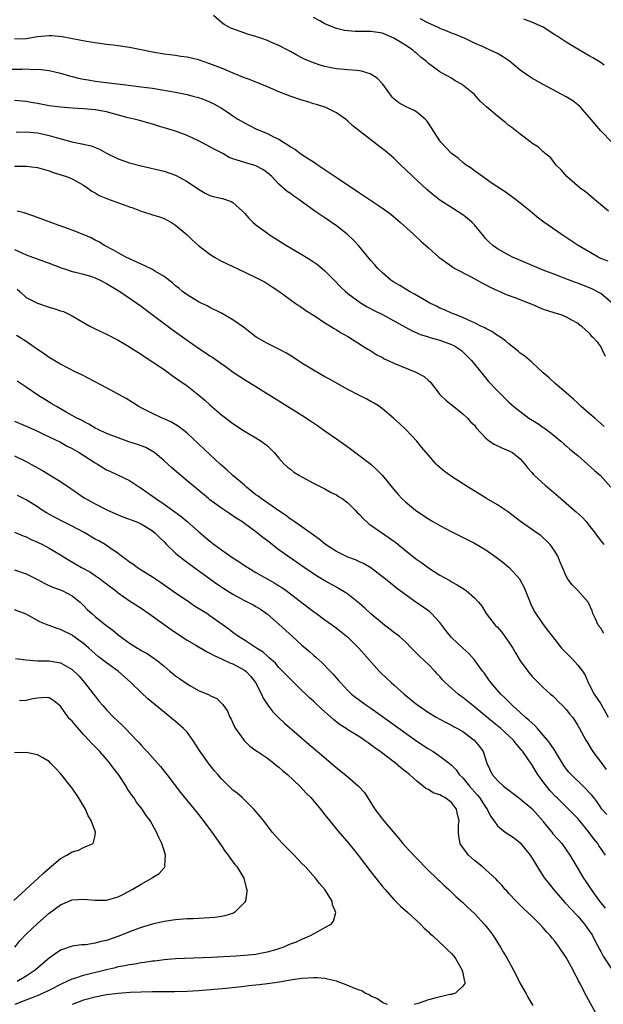
# Model space of a CAD drawing. Units: inches. Extents: x 2601000 to 2604000, y 1491000 to 1494000.
# Drawn here: x 2603154 to 2603255, y 1491219 to 1491390 of the extents above; entities that cross this region are included whole.
import ezdxf

# ---------------------------------------------------------------- set-up
doc = ezdxf.new("R2010")
doc.units = ezdxf.units.IN
doc.header["$MEASUREMENT"] = 0
doc.layers.add('LD26011491_2ft', color=12, linetype='Continuous')

msp = doc.modelspace()

# ---------------------------------------------------------------- linework, layer by layer
at = {"layer": 'LD26011491_2ft'}
for points, elevation in [([(2603256.29, 1491348.29), (2603255, 1491348.78), (2603254.53, 1491349), (2603253.54, 1491349.54), (2603251.08, 1491351), (2603249.83, 1491351.83), (2603248.08, 1491353), (2603245.09, 1491355.09), (2603243.95, 1491355.95), (2603243, 1491356.76), (2603241, 1491358.4), (2603240.16, 1491359), (2603238.35, 1491360.35), (2603236.29, 1491361.71), (2603234.41, 1491363), (2603233.62, 1491363.62), (2603233, 1491364.01), (2603232.46, 1491364.46), (2603231.59, 1491365), (2603231, 1491365.44), (2603230.18, 1491366.18), (2603229, 1491367.02), (2603227.17, 1491369), (2603227, 1491369.2), (2603225, 1491372.31), (2603224.72, 1491372.72), (2603224.44, 1491373), (2603223, 1491374.22), (2603222.52, 1491374.52), (2603221, 1491375.19), (2603219.85, 1491375.85), (2603219, 1491376.54), (2603218.76, 1491376.76), (2603218.6, 1491377), (2603217.06, 1491379.06), (2603216.11, 1491380.11), (2603214.88, 1491380.88), (2603213.36, 1491381.36), (2603213, 1491381.41), (2603212.57, 1491381.43), (2603211, 1491381.55), (2603210.38, 1491381.62), (2603209, 1491381.72), (2603208.06, 1491381.94), (2603207, 1491382.14), (2603206.32, 1491382.32), (2603205, 1491382.77), (2603203.42, 1491383.42), (2603203, 1491383.65), (2603202.09, 1491384.09), (2603201, 1491384.77), (2603200.55, 1491385), (2603199, 1491385.79), (2603197.61, 1491386.39), (2603197, 1491386.65), (2603196, 1491387), (2603195.24, 1491387.24), (2603195, 1491387.34), (2603193.72, 1491387.72), (2603192.23, 1491388.23), (2603191, 1491388.67), (2603190.77, 1491388.77), (2603189.45, 1491389.45), (2603189, 1491389.79), (2603187.62, 1491391)], 9862), ([(2603256.32, 1491357), (2603253.9, 1491359), (2603253.42, 1491359.42), (2603252.32, 1491360.32), (2603251.44, 1491361), (2603249.1, 1491363), (2603248.14, 1491364.14), (2603247.26, 1491365), (2603246.29, 1491366.29), (2603245.33, 1491367), (2603245.17, 1491367.17), (2603245, 1491367.29), (2603244.14, 1491368.14), (2603243, 1491368.82), (2603242.91, 1491368.91), (2603241, 1491370.35), (2603239.53, 1491371.53), (2603239, 1491371.9), (2603238.41, 1491372.41), (2603237, 1491373.5), (2603235.11, 1491375.11), (2603234.07, 1491376.07), (2603233.28, 1491377), (2603233, 1491377.26), (2603231, 1491378.91), (2603230.88, 1491379), (2603229.66, 1491379.66), (2603229, 1491380.1), (2603227.42, 1491381), (2603227, 1491381.23), (2603226.14, 1491381.86), (2603225, 1491382.65), (2603224.65, 1491383), (2603223.73, 1491383.73), (2603223, 1491384.4), (2603222.66, 1491384.66), (2603222.29, 1491385), (2603221, 1491385.85), (2603219, 1491387.1), (2603217.64, 1491387.64), (2603217, 1491387.93), (2603215, 1491388.24), (2603213, 1491388.23), (2603212.24, 1491388.24), (2603211, 1491388.34), (2603210.42, 1491388.42), (2603209, 1491388.77), (2603208.83, 1491388.83), (2603207, 1491389.59), (2603206.09, 1491390.09), (2603205, 1491390.66)], 9860), ([(2603256.91, 1491369), (2603255, 1491370.93), (2603253, 1491373.31), (2603251.51, 1491375), (2603251.27, 1491375.27), (2603251, 1491375.49), (2603250.16, 1491376.16), (2603249, 1491376.89), (2603245, 1491379.02), (2603243, 1491380.12), (2603242.46, 1491380.46), (2603241, 1491381.48), (2603239.1, 1491383.1), (2603237.91, 1491383.91), (2603237, 1491384.42), (2603235.77, 1491385), (2603235, 1491385.32), (2603234.4, 1491385.6), (2603233, 1491386.22), (2603231.38, 1491387), (2603229.7, 1491387.7), (2603229, 1491387.96), (2603228.29, 1491388.29), (2603227, 1491388.77), (2603226.86, 1491388.86), (2603225, 1491389.69), (2603223.58, 1491390.42)], 9858), ([(2603255.6, 1491382.4), (2603254.88, 1491382.88), (2603253.64, 1491383.64), (2603253, 1491383.99), (2603251, 1491385.14), (2603249, 1491386.38), (2603247.4, 1491387.4), (2603247, 1491387.68), (2603244.96, 1491388.96), (2603243, 1491389.88), (2603241.63, 1491390.37)], 9856), ([(2603256.98, 1491341), (2603255, 1491342.64), (2603254.78, 1491342.78), (2603253.47, 1491343.47), (2603251, 1491344.46), (2603250.59, 1491344.59), (2603248.65, 1491345.35), (2603247, 1491345.96), (2603245.43, 1491346.57), (2603245, 1491346.71), (2603244.26, 1491347), (2603240.6, 1491348.6), (2603239.64, 1491349), (2603239, 1491349.31), (2603237, 1491350.41), (2603236.22, 1491351), (2603235.59, 1491351.59), (2603235, 1491352.18), (2603234.63, 1491352.63), (2603234.34, 1491353), (2603233, 1491354.6), (2603232.61, 1491355), (2603231.76, 1491355.76), (2603231, 1491356.35), (2603229.37, 1491357.37), (2603227, 1491358.92), (2603225.84, 1491359.84), (2603224.76, 1491360.76), (2603222.28, 1491363), (2603221, 1491364.26), (2603220.2, 1491365), (2603219, 1491366.22), (2603217.48, 1491367.48), (2603217, 1491367.85), (2603216.32, 1491368.32), (2603215.5, 1491369), (2603215, 1491369.37), (2603213.19, 1491370.81), (2603211.85, 1491371.85), (2603211, 1491372.66), (2603210.59, 1491373), (2603209, 1491374.1), (2603207.16, 1491375), (2603205.53, 1491375.53), (2603205, 1491375.68), (2603204.01, 1491376.01), (2603203, 1491376.29), (2603200.97, 1491376.97), (2603199, 1491377.75), (2603197, 1491378.61), (2603195.31, 1491379.31), (2603195, 1491379.42), (2603193.88, 1491379.88), (2603193, 1491380.18), (2603191.01, 1491381), (2603189, 1491381.86), (2603187, 1491382.62), (2603185, 1491383.28), (2603183, 1491383.75), (2603181.9, 1491383.9), (2603181, 1491384.05), (2603179, 1491384.31), (2603177, 1491384.65), (2603175, 1491385.06), (2603173, 1491385.45), (2603171, 1491385.75), (2603170.14, 1491385.86), (2603169, 1491385.99), (2603167, 1491386.26), (2603165.52, 1491386.48), (2603163.07, 1491386.93), (2603161.29, 1491387.29), (2603159.46, 1491387.46), (2603159, 1491387.48), (2603157, 1491387.28), (2603155, 1491386.96), (2603153, 1491386.9)], 9864), ([(2603152.31, 1491381.69), (2603154.31, 1491381.69), (2603155, 1491381.72), (2603156.37, 1491381.63), (2603157, 1491381.67), (2603157.65, 1491381.65), (2603159, 1491381.43), (2603161, 1491380.96), (2603162.53, 1491380.53), (2603163, 1491380.43), (2603164.13, 1491380.13), (2603165, 1491379.94), (2603165.8, 1491379.8), (2603167, 1491379.59), (2603169, 1491379.36), (2603169.33, 1491379.33), (2603171.87, 1491379), (2603175, 1491378.63), (2603177, 1491378.35), (2603181, 1491377.67), (2603183, 1491377.27), (2603184.04, 1491377), (2603185, 1491376.73), (2603186.28, 1491376.28), (2603187.66, 1491375.66), (2603189, 1491374.91), (2603190.17, 1491374.17), (2603191, 1491373.56), (2603191.87, 1491373), (2603193, 1491372.32), (2603193.86, 1491371.86), (2603195, 1491371.29), (2603195.65, 1491371), (2603197, 1491370.48), (2603198.07, 1491369.93), (2603199, 1491369.51), (2603199.77, 1491369), (2603200.55, 1491368.55), (2603201, 1491368.2), (2603201.76, 1491367.76), (2603203, 1491366.85), (2603205.35, 1491365.35), (2603205.85, 1491365), (2603207.73, 1491363.73), (2603209.46, 1491362.54), (2603212.51, 1491360.51), (2603213, 1491360.16), (2603213.73, 1491359.73), (2603215.46, 1491358.54), (2603217, 1491357.52), (2603218.44, 1491356.44), (2603220.16, 1491355), (2603222.4, 1491353), (2603223.74, 1491351.74), (2603224.58, 1491351), (2603225, 1491350.6), (2603226.84, 1491349), (2603227, 1491348.87), (2603229, 1491347.44), (2603229.24, 1491347.24), (2603229.63, 1491347), (2603232.46, 1491345.54), (2603234.44, 1491344.44), (2603235, 1491344.16), (2603235.75, 1491343.75), (2603237.12, 1491343.12), (2603237.41, 1491343), (2603238.52, 1491342.52), (2603240.03, 1491341.97), (2603242.52, 1491341), (2603243, 1491340.79), (2603245, 1491339.97), (2603245.74, 1491339.74), (2603247, 1491339.3), (2603248.03, 1491339), (2603249, 1491338.61), (2603249.92, 1491338.08), (2603251, 1491337.51), (2603251.65, 1491337), (2603253, 1491335.75), (2603253.32, 1491335.32), (2603253.66, 1491335), (2603254.3, 1491334.3), (2603255, 1491333.38), (2603255.21, 1491333), (2603255.76, 1491331.76)], 9866), ([(2603255.56, 1491319.56), (2603255, 1491320.08), (2603253.94, 1491321), (2603253, 1491321.77), (2603251.6, 1491323), (2603251, 1491323.61), (2603250.28, 1491324.28), (2603249.44, 1491325), (2603249, 1491325.42), (2603247.04, 1491327), (2603246.02, 1491328.02), (2603245, 1491328.85), (2603243, 1491330.7), (2603241.76, 1491331.76), (2603241, 1491332.29), (2603240.62, 1491332.62), (2603239, 1491333.89), (2603238.43, 1491334.43), (2603237.26, 1491335.26), (2603237, 1491335.39), (2603236.05, 1491336.05), (2603235, 1491336.56), (2603234.73, 1491336.73), (2603234.15, 1491337), (2603233, 1491337.59), (2603231.97, 1491338.03), (2603231, 1491338.5), (2603229.65, 1491339), (2603229.2, 1491339.2), (2603229, 1491339.27), (2603227.82, 1491339.82), (2603227, 1491340.14), (2603226.44, 1491340.44), (2603225.25, 1491341), (2603224.69, 1491341.31), (2603222.56, 1491342.56), (2603221.7, 1491343), (2603220.05, 1491344.05), (2603219, 1491344.65), (2603218.47, 1491345), (2603217, 1491346.26), (2603216.23, 1491347), (2603215.66, 1491347.66), (2603215, 1491348.39), (2603212.83, 1491351), (2603211.95, 1491351.95), (2603210.86, 1491353), (2603209, 1491354.42), (2603207, 1491355.8), (2603206.27, 1491356.27), (2603205.27, 1491357), (2603202.44, 1491359), (2603201.58, 1491359.58), (2603201, 1491360.04), (2603200.43, 1491360.43), (2603199, 1491361.7), (2603197.74, 1491363), (2603197, 1491363.65), (2603196.22, 1491364.22), (2603195, 1491364.87), (2603194.61, 1491365), (2603193, 1491365.43), (2603192.31, 1491365.69), (2603191, 1491366.08), (2603190.34, 1491366.34), (2603189.24, 1491367), (2603189, 1491367.13), (2603187.74, 1491367.74), (2603187, 1491368.18), (2603186.44, 1491368.44), (2603185, 1491369.22), (2603183, 1491370.17), (2603181, 1491370.92), (2603177.85, 1491371.85), (2603177, 1491372.12), (2603174.76, 1491372.76), (2603173.83, 1491373), (2603172.76, 1491373.24), (2603170.05, 1491373.95), (2603169, 1491374.25), (2603167, 1491374.63), (2603165, 1491374.81), (2603163.09, 1491374.91), (2603161, 1491375.05), (2603159, 1491375.33), (2603157.59, 1491375.59), (2603157, 1491375.72), (2603155.89, 1491375.89), (2603155, 1491376.06), (2603153, 1491376.21)], 9868), ([(2603153.26, 1491370.74), (2603155, 1491370.78), (2603157, 1491370.61), (2603157.52, 1491370.48), (2603159, 1491370.17), (2603160.21, 1491369.79), (2603162.94, 1491369.06), (2603164.72, 1491368.72), (2603166.34, 1491368.34), (2603167.77, 1491367.77), (2603169, 1491367.1), (2603171, 1491366.11), (2603173, 1491365.38), (2603175, 1491364.85), (2603179, 1491363.95), (2603181, 1491363.25), (2603183, 1491362.17), (2603185, 1491360.8), (2603186.14, 1491360.14), (2603187, 1491359.73), (2603187.56, 1491359.56), (2603189.17, 1491359.17), (2603190.66, 1491358.66), (2603191, 1491358.47), (2603192.65, 1491357), (2603193, 1491356.62), (2603193.75, 1491355.75), (2603194.54, 1491355), (2603195, 1491354.61), (2603197, 1491353.14), (2603197.2, 1491353), (2603200.34, 1491351), (2603203, 1491349.44), (2603204.51, 1491348.52), (2603205.71, 1491347.71), (2603207, 1491346.63), (2603208.62, 1491345), (2603209.78, 1491343.78), (2603210.59, 1491343), (2603211, 1491342.66), (2603213.11, 1491341.11), (2603214.37, 1491340.37), (2603215.68, 1491339.68), (2603217.04, 1491339), (2603222.17, 1491336.17), (2603223, 1491335.83), (2603223.56, 1491335.56), (2603225, 1491335.15), (2603225.1, 1491335.1), (2603227, 1491334.58), (2603229, 1491333.81), (2603229.54, 1491333.54), (2603230.42, 1491333), (2603230.74, 1491332.74), (2603231.76, 1491331.76), (2603232.51, 1491331), (2603233, 1491330.35), (2603234.51, 1491328.51), (2603235.43, 1491327.43), (2603237, 1491325.75), (2603239, 1491323.79), (2603239.86, 1491323), (2603242.5, 1491321), (2603244.04, 1491320.04), (2603245, 1491319.38), (2603245.23, 1491319.23), (2603246.39, 1491318.39), (2603247, 1491317.88), (2603248.06, 1491317), (2603248.55, 1491316.55), (2603249, 1491316.17), (2603249.62, 1491315.62), (2603251, 1491314.49), (2603252.71, 1491313), (2603253.9, 1491311.9), (2603254.94, 1491311), (2603256.72, 1491309)], 9870), ([(2603153, 1491364.81), (2603155, 1491364.83), (2603157, 1491364.59), (2603159, 1491363.99), (2603159.73, 1491363.73), (2603162.01, 1491363), (2603163, 1491362.59), (2603165, 1491361.48), (2603165.72, 1491361), (2603166.45, 1491360.45), (2603167, 1491360.17), (2603167.74, 1491359.74), (2603169.15, 1491359.15), (2603173, 1491357.72), (2603173.56, 1491357.56), (2603175, 1491356.99), (2603176.53, 1491356.53), (2603177, 1491356.34), (2603178.04, 1491356.04), (2603179, 1491355.69), (2603179.46, 1491355.46), (2603180.3, 1491355), (2603181, 1491354.58), (2603183, 1491352.87), (2603183.95, 1491351.95), (2603184.99, 1491351), (2603187, 1491349.48), (2603187.8, 1491349), (2603189, 1491348.31), (2603189.9, 1491347.9), (2603191, 1491347.34), (2603191.73, 1491347), (2603195, 1491345.43), (2603195.88, 1491345), (2603196.62, 1491344.62), (2603197.84, 1491343.84), (2603199, 1491343.05), (2603201.8, 1491341), (2603202.52, 1491340.52), (2603203, 1491340.23), (2603203.69, 1491339.69), (2603205.28, 1491338.72), (2603207, 1491337.59), (2603207.96, 1491337), (2603208.58, 1491336.58), (2603209, 1491336.37), (2603209.82, 1491335.82), (2603211, 1491335.18), (2603211.29, 1491335), (2603213.55, 1491333.55), (2603214.48, 1491333), (2603214.79, 1491332.79), (2603215, 1491332.68), (2603216.02, 1491332.02), (2603217, 1491331.51), (2603217.33, 1491331.33), (2603218.01, 1491331), (2603219, 1491330.55), (2603222.79, 1491329), (2603224.25, 1491328.25), (2603225, 1491327.54), (2603225.3, 1491327.3), (2603227, 1491325.13), (2603227.12, 1491325), (2603228.07, 1491324.07), (2603229.17, 1491323.17), (2603229.44, 1491323), (2603231, 1491321.75), (2603231.78, 1491321), (2603232.35, 1491320.35), (2603233, 1491319.75), (2603233.3, 1491319.3), (2603235, 1491317.52), (2603235.65, 1491317), (2603236.44, 1491316.44), (2603237.8, 1491315.8), (2603239, 1491315.32), (2603239.65, 1491315), (2603241, 1491313.92), (2603241.77, 1491313), (2603242.31, 1491312.31), (2603243, 1491311.55), (2603243.24, 1491311.24), (2603243.48, 1491311), (2603245.35, 1491309.35), (2603246.43, 1491308.43), (2603248.02, 1491307), (2603250.37, 1491305), (2603250.72, 1491304.72), (2603251.75, 1491303.75), (2603252.43, 1491303), (2603253, 1491302.34), (2603254.02, 1491301), (2603254.42, 1491300.42), (2603255.52, 1491299)], 9872), ([(2603255.54, 1491283.54), (2603255, 1491284.45), (2603254.57, 1491285), (2603254.08, 1491286.08), (2603253.62, 1491287), (2603253.48, 1491287.48), (2603252.87, 1491288.87), (2603252.78, 1491289), (2603251, 1491291), (2603250, 1491292), (2603249.28, 1491293), (2603249, 1491293.51), (2603248.35, 1491295), (2603247.92, 1491295.92), (2603247.51, 1491297), (2603247, 1491297.85), (2603246.22, 1491299), (2603245.62, 1491299.62), (2603245, 1491300.18), (2603244.56, 1491300.56), (2603243.95, 1491301), (2603241.04, 1491303.04), (2603238.75, 1491304.75), (2603237, 1491305.9), (2603235.13, 1491307), (2603233.81, 1491307.81), (2603231.92, 1491309), (2603230.15, 1491310.15), (2603229, 1491310.87), (2603227.76, 1491311.76), (2603226.67, 1491312.67), (2603226.34, 1491313), (2603225, 1491314.54), (2603224.63, 1491315), (2603223.88, 1491315.88), (2603222.99, 1491316.99), (2603222.03, 1491318.03), (2603221, 1491319.08), (2603220.03, 1491320.03), (2603218.91, 1491321), (2603217, 1491322.6), (2603216.47, 1491323), (2603215.59, 1491323.59), (2603215, 1491323.86), (2603214.29, 1491324.29), (2603213, 1491324.93), (2603211, 1491326), (2603207.77, 1491327.77), (2603207, 1491328.18), (2603205, 1491329.31), (2603203, 1491330.53), (2603202.28, 1491331), (2603201.52, 1491331.52), (2603200.29, 1491332.29), (2603199, 1491333.01), (2603197, 1491333.98), (2603195.06, 1491335.06), (2603192.82, 1491336.82), (2603191, 1491338.11), (2603189, 1491339.26), (2603187, 1491340.24), (2603186.5, 1491340.5), (2603185.44, 1491341), (2603185, 1491341.22), (2603183, 1491342.44), (2603182.24, 1491343), (2603181.57, 1491343.57), (2603181, 1491344.03), (2603180.5, 1491344.5), (2603179, 1491345.65), (2603177.49, 1491346.51), (2603177, 1491346.82), (2603175.54, 1491347.54), (2603175, 1491347.76), (2603174.18, 1491348.18), (2603173, 1491348.69), (2603172.35, 1491349), (2603171, 1491349.76), (2603170.22, 1491350.22), (2603168.64, 1491351), (2603167.65, 1491351.65), (2603167, 1491351.96), (2603166.33, 1491352.33), (2603164.94, 1491352.94), (2603163, 1491353.7), (2603159.3, 1491355), (2603157, 1491355.89), (2603156.18, 1491356.18), (2603154.68, 1491356.69), (2603153.46, 1491357)], 9874), ([(2603153, 1491350.32), (2603154.28, 1491349.72), (2603155, 1491349.42), (2603156.78, 1491348.78), (2603159, 1491347.95), (2603161.13, 1491347.13), (2603161.49, 1491347), (2603163, 1491346.51), (2603163.6, 1491346.4), (2603165, 1491346.02), (2603166.38, 1491345.62), (2603167, 1491345.42), (2603167.91, 1491345), (2603169, 1491344.41), (2603171.29, 1491343), (2603173.52, 1491341.52), (2603175, 1491340.46), (2603176.93, 1491339), (2603180.42, 1491336.42), (2603183, 1491334.56), (2603185, 1491333.14), (2603186.31, 1491332.31), (2603187, 1491331.81), (2603187.51, 1491331.51), (2603189.85, 1491329.85), (2603191.03, 1491329), (2603192.21, 1491328.21), (2603193, 1491327.7), (2603195, 1491326.5), (2603203, 1491321.51), (2603204.51, 1491320.51), (2603205, 1491320.15), (2603205.7, 1491319.7), (2603207, 1491318.77), (2603209, 1491317.41), (2603210.41, 1491316.41), (2603211, 1491316.02), (2603214.97, 1491312.97), (2603216.03, 1491312.03), (2603217.02, 1491311.02), (2603219, 1491308.58), (2603219.72, 1491307.72), (2603220.4, 1491307), (2603221, 1491306.42), (2603222.75, 1491305), (2603223, 1491304.82), (2603225, 1491303.48), (2603225.78, 1491303), (2603227, 1491302.31), (2603229.17, 1491301.17), (2603233, 1491299.25), (2603235, 1491298.09), (2603236.8, 1491296.8), (2603237.93, 1491295.93), (2603239.04, 1491295.04), (2603240.89, 1491293), (2603241, 1491292.83), (2603241.63, 1491291.63), (2603242.48, 1491289.52), (2603242.76, 1491288.76), (2603243.42, 1491287.42), (2603245, 1491285.08), (2603245.91, 1491283.91), (2603246.58, 1491283), (2603247, 1491282.5), (2603248.19, 1491281), (2603248.57, 1491280.57), (2603250.15, 1491279), (2603251, 1491278.06), (2603251.81, 1491277), (2603252.28, 1491276.28), (2603252.81, 1491275), (2603253, 1491274.67), (2603253.84, 1491273), (2603255, 1491271.3), (2603256.29, 1491269)], 9876), ([(2603153.43, 1491343.43), (2603153.91, 1491343), (2603155, 1491341.98), (2603157, 1491340.96), (2603158.49, 1491340.49), (2603159, 1491340.31), (2603160.03, 1491340.03), (2603161, 1491339.66), (2603161.52, 1491339.52), (2603162.58, 1491339), (2603163, 1491338.79), (2603165, 1491337.62), (2603166.11, 1491337), (2603167, 1491336.55), (2603169, 1491335.61), (2603171, 1491334.58), (2603173, 1491333.41), (2603173.24, 1491333.24), (2603174.46, 1491332.46), (2603175, 1491332.14), (2603175.66, 1491331.66), (2603177, 1491330.81), (2603179, 1491329.44), (2603180.42, 1491328.42), (2603181, 1491328.03), (2603181.59, 1491327.59), (2603183, 1491326.59), (2603185.04, 1491325), (2603186.11, 1491324.11), (2603187, 1491323.3), (2603189, 1491321.58), (2603190.48, 1491320.48), (2603191, 1491320.07), (2603193, 1491318.74), (2603195, 1491317.57), (2603195.93, 1491317), (2603196.55, 1491316.55), (2603197, 1491316.16), (2603197.6, 1491315.6), (2603198.19, 1491315), (2603199, 1491314.05), (2603199.93, 1491313), (2603200.48, 1491312.48), (2603201, 1491312.09), (2603201.61, 1491311.61), (2603202.58, 1491311), (2603203, 1491310.76), (2603205, 1491309.7), (2603207, 1491308.67), (2603208.08, 1491308.08), (2603209, 1491307.63), (2603209.39, 1491307.39), (2603209.98, 1491307), (2603211, 1491306.24), (2603212.28, 1491305), (2603212.61, 1491304.61), (2603213, 1491304.24), (2603213.58, 1491303.58), (2603214.63, 1491302.63), (2603215, 1491302.4), (2603218.19, 1491300.19), (2603219, 1491299.6), (2603219.35, 1491299.35), (2603221, 1491297.98), (2603223, 1491296.39), (2603223.85, 1491295.85), (2603225, 1491294.94), (2603227, 1491293.68), (2603228.73, 1491292.73), (2603229, 1491292.55), (2603230.01, 1491292.01), (2603231.25, 1491291.25), (2603231.6, 1491291), (2603233, 1491289.77), (2603233.7, 1491289), (2603234.28, 1491288.28), (2603235.08, 1491287), (2603236.64, 1491285), (2603237, 1491284.63), (2603237.77, 1491283.77), (2603238.33, 1491283), (2603239, 1491282.05), (2603239.69, 1491281), (2603240.16, 1491280.16), (2603241, 1491278.76), (2603242.29, 1491277), (2603243, 1491276.13), (2603244.11, 1491275), (2603245, 1491274.14), (2603246.26, 1491273), (2603246.67, 1491272.67), (2603247, 1491272.35), (2603247.67, 1491271.67), (2603248.36, 1491271), (2603249, 1491270.32), (2603249.56, 1491269.57), (2603250.07, 1491269), (2603250.44, 1491268.44), (2603251, 1491267.55), (2603251.19, 1491267.19), (2603251.32, 1491267), (2603252.38, 1491265), (2603252.63, 1491264.63), (2603253, 1491264.04), (2603253.36, 1491263.36), (2603253.59, 1491263), (2603254.18, 1491262.18), (2603255, 1491261.16), (2603255.91, 1491259.91)], 9878), ([(2603256.06, 1491252.06), (2603255.21, 1491253), (2603255, 1491253.26), (2603254.33, 1491254.33), (2603253.79, 1491255), (2603253.45, 1491255.45), (2603253, 1491255.91), (2603252.48, 1491256.48), (2603251.91, 1491257), (2603249.84, 1491259), (2603249.45, 1491259.45), (2603249, 1491260.01), (2603248.59, 1491260.59), (2603247.07, 1491263.08), (2603247, 1491263.17), (2603246.27, 1491264.27), (2603245.71, 1491265), (2603245, 1491265.86), (2603243.98, 1491267), (2603243.54, 1491267.54), (2603243, 1491267.99), (2603242.49, 1491268.49), (2603241.87, 1491269), (2603241, 1491269.8), (2603239.63, 1491271), (2603239.33, 1491271.33), (2603239, 1491271.64), (2603238.33, 1491272.33), (2603237.6, 1491273), (2603235.85, 1491275), (2603235.51, 1491275.51), (2603234.68, 1491276.68), (2603234.43, 1491277), (2603232.97, 1491279), (2603232.04, 1491280.04), (2603231, 1491280.96), (2603229, 1491282.86), (2603228.05, 1491284.05), (2603227.37, 1491285), (2603227, 1491285.45), (2603225.57, 1491287), (2603225.28, 1491287.28), (2603225, 1491287.49), (2603223, 1491288.87), (2603222.79, 1491289), (2603219.44, 1491291.44), (2603219, 1491291.82), (2603217, 1491293.4), (2603214.98, 1491294.98), (2603213.72, 1491295.72), (2603213, 1491296.02), (2603212.33, 1491296.33), (2603211, 1491296.83), (2603210.61, 1491297), (2603209, 1491297.81), (2603207.11, 1491299), (2603205.97, 1491299.97), (2603205, 1491300.63), (2603203, 1491302.07), (2603201.63, 1491303), (2603201.27, 1491303.27), (2603201, 1491303.44), (2603200.13, 1491304.13), (2603199, 1491304.86), (2603195.91, 1491307), (2603195.4, 1491307.4), (2603195, 1491307.66), (2603193.35, 1491309), (2603193, 1491309.32), (2603191, 1491311), (2603189.97, 1491311.97), (2603188.78, 1491313), (2603187, 1491314.68), (2603185, 1491316.51), (2603183, 1491318.39), (2603182.68, 1491318.68), (2603181.54, 1491319.54), (2603180.29, 1491320.29), (2603179, 1491320.86), (2603178.65, 1491321), (2603177, 1491321.77), (2603175, 1491322.8), (2603174.64, 1491323), (2603172.39, 1491324.39), (2603171, 1491325.18), (2603169, 1491326.26), (2603165.89, 1491327.89), (2603164.56, 1491328.56), (2603163.63, 1491329), (2603161, 1491330.36), (2603159, 1491331.52), (2603158.17, 1491332.17), (2603157, 1491332.93), (2603155, 1491334.3), (2603153.92, 1491335), (2603153.35, 1491335.35)], 9880), ([(2603255.82, 1491245), (2603254.67, 1491246.67), (2603254.46, 1491247), (2603253.81, 1491247.81), (2603253, 1491248.93), (2603251.28, 1491251), (2603251, 1491251.36), (2603249.37, 1491253), (2603247.34, 1491255), (2603247.16, 1491255.16), (2603246.2, 1491256.2), (2603245.55, 1491257), (2603245, 1491257.77), (2603244.06, 1491259), (2603243.64, 1491259.64), (2603243, 1491260.74), (2603242.8, 1491261), (2603242.45, 1491261.55), (2603241.45, 1491263), (2603241.23, 1491263.23), (2603241, 1491263.55), (2603240.32, 1491264.32), (2603239.81, 1491265), (2603237.58, 1491267), (2603236.16, 1491268.16), (2603233, 1491270.81), (2603232.75, 1491271), (2603231, 1491272.43), (2603230.65, 1491272.65), (2603230.19, 1491273), (2603227.95, 1491275), (2603227.48, 1491275.48), (2603227, 1491276.04), (2603226.53, 1491276.53), (2603226.11, 1491277), (2603225, 1491278.12), (2603223.52, 1491279.52), (2603223, 1491280.08), (2603222.05, 1491281), (2603221, 1491282.09), (2603220, 1491283), (2603219.43, 1491283.43), (2603219, 1491283.69), (2603218.28, 1491284.28), (2603217.35, 1491285), (2603217, 1491285.25), (2603215, 1491286.95), (2603213.94, 1491287.94), (2603213, 1491288.76), (2603211, 1491290.38), (2603210.63, 1491290.63), (2603209.38, 1491291.38), (2603209, 1491291.58), (2603207, 1491292.69), (2603205.56, 1491293.56), (2603203.38, 1491295), (2603200.52, 1491297), (2603199, 1491298.1), (2603197, 1491299.64), (2603196.22, 1491300.22), (2603195.29, 1491301), (2603195, 1491301.22), (2603193, 1491302.69), (2603192.54, 1491303), (2603191.58, 1491303.58), (2603191, 1491304), (2603190.38, 1491304.38), (2603189, 1491305.32), (2603187, 1491306.79), (2603186.74, 1491307), (2603183, 1491310.11), (2603181.9, 1491311), (2603180.35, 1491312.35), (2603179, 1491313.58), (2603177.33, 1491315), (2603177.14, 1491315.14), (2603175.86, 1491315.86), (2603174.4, 1491316.4), (2603172.88, 1491316.88), (2603171, 1491317.54), (2603169, 1491318.34), (2603167.52, 1491319), (2603167, 1491319.27), (2603165.93, 1491319.93), (2603165, 1491320.38), (2603164.62, 1491320.62), (2603163.85, 1491321), (2603163, 1491321.48), (2603161.95, 1491322.05), (2603160.28, 1491323), (2603159.5, 1491323.5), (2603159, 1491323.79), (2603157.07, 1491325), (2603155, 1491326.38), (2603153.44, 1491327.44)], 9882), ([(2603153, 1491320.48), (2603155, 1491319.61), (2603157, 1491318.71), (2603158.14, 1491318.14), (2603159, 1491317.75), (2603161, 1491316.79), (2603162.13, 1491316.13), (2603163, 1491315.72), (2603164.23, 1491315), (2603167, 1491313.24), (2603167.43, 1491313), (2603169, 1491312.03), (2603169.71, 1491311.71), (2603173, 1491310.14), (2603173.71, 1491309.71), (2603174.72, 1491309), (2603175, 1491308.83), (2603177, 1491307.42), (2603177.56, 1491307), (2603179, 1491306.03), (2603181.93, 1491303.93), (2603183.05, 1491303), (2603185, 1491301.26), (2603186.22, 1491300.22), (2603187, 1491299.57), (2603187.75, 1491299), (2603189, 1491298.09), (2603191, 1491296.7), (2603192.04, 1491296.04), (2603193, 1491295.38), (2603193.58, 1491295), (2603195, 1491294.16), (2603198.28, 1491292.28), (2603199, 1491291.85), (2603199.52, 1491291.52), (2603200.25, 1491291), (2603201, 1491290.43), (2603205, 1491287.37), (2603205.54, 1491287), (2603207, 1491285.91), (2603208.71, 1491284.71), (2603209.84, 1491283.84), (2603211, 1491282.89), (2603212.9, 1491281), (2603216.41, 1491277), (2603216.7, 1491276.7), (2603218.52, 1491275), (2603219, 1491274.6), (2603220.79, 1491273), (2603222.02, 1491272.02), (2603223, 1491271.2), (2603223.26, 1491271), (2603225, 1491269.8), (2603226.35, 1491269), (2603227, 1491268.63), (2603228.07, 1491268.07), (2603229, 1491267.62), (2603229.38, 1491267.38), (2603230.09, 1491267), (2603231, 1491266.48), (2603232.98, 1491265), (2603233.89, 1491263.89), (2603234.51, 1491263), (2603235.19, 1491261), (2603236.1, 1491259), (2603237, 1491257.96), (2603238.05, 1491257), (2603239, 1491256.28), (2603239.74, 1491255.74), (2603240.69, 1491255), (2603241, 1491254.78), (2603243, 1491253.11), (2603243.99, 1491251.99), (2603244.83, 1491251), (2603245, 1491250.77), (2603246.46, 1491249), (2603246.68, 1491248.68), (2603247.63, 1491247.63), (2603248.23, 1491247), (2603249, 1491245.93), (2603249.64, 1491245), (2603250.12, 1491244.12), (2603251, 1491242.69), (2603251.99, 1491241), (2603252.41, 1491240.41), (2603253.3, 1491239), (2603254.04, 1491238.04), (2603254.76, 1491237), (2603255.76, 1491235.76)], 9884), ([(2603153, 1491314.43), (2603155, 1491313.45), (2603155.84, 1491313), (2603157.87, 1491311.87), (2603161, 1491310), (2603162.78, 1491308.78), (2603163.94, 1491307.94), (2603165.13, 1491307.13), (2603167, 1491306.09), (2603169.17, 1491305), (2603171, 1491304.2), (2603171.84, 1491303.84), (2603173, 1491303.43), (2603173.3, 1491303.3), (2603174.07, 1491303), (2603175, 1491302.6), (2603177, 1491301.38), (2603177.48, 1491301), (2603178.22, 1491300.22), (2603179, 1491299.47), (2603179.45, 1491299), (2603181, 1491297.53), (2603181.61, 1491297), (2603182.38, 1491296.38), (2603183.53, 1491295.53), (2603188.2, 1491292.2), (2603189.39, 1491291.39), (2603191, 1491290.4), (2603193, 1491289.29), (2603193.58, 1491289), (2603194.5, 1491288.5), (2603195, 1491288.22), (2603195.76, 1491287.76), (2603197, 1491286.92), (2603199, 1491285.15), (2603201.34, 1491283), (2603203, 1491281.51), (2603204.35, 1491280.35), (2603205, 1491279.77), (2603205.43, 1491279.43), (2603206.47, 1491278.47), (2603207.93, 1491277), (2603208.45, 1491276.45), (2603209, 1491275.8), (2603209.39, 1491275.39), (2603209.71, 1491275), (2603211, 1491273.62), (2603211.64, 1491273), (2603212.39, 1491272.39), (2603213, 1491271.94), (2603214.32, 1491271), (2603215, 1491270.55), (2603218.25, 1491268.25), (2603223, 1491264.84), (2603225, 1491263.51), (2603225.84, 1491263), (2603227, 1491262.23), (2603228.59, 1491261), (2603229, 1491260.64), (2603229.81, 1491259.81), (2603230.37, 1491259), (2603231, 1491258.41), (2603232.16, 1491257), (2603233.5, 1491255.5), (2603233.9, 1491255), (2603235, 1491253.26), (2603235.22, 1491253), (2603235.8, 1491251.8), (2603236.4, 1491251), (2603237, 1491250.09), (2603238.34, 1491249), (2603239.97, 1491247.97), (2603241, 1491247.14), (2603242.71, 1491245), (2603242.83, 1491244.83), (2603243.6, 1491243.6), (2603243.94, 1491243), (2603245, 1491241.34), (2603245.22, 1491241), (2603246, 1491240), (2603246.88, 1491238.88), (2603248.74, 1491236.74), (2603249, 1491236.5), (2603249.71, 1491235.71), (2603251, 1491234.36), (2603252.17, 1491233), (2603253, 1491231.85), (2603253.34, 1491231.34), (2603253.54, 1491231), (2603254.03, 1491230.03), (2603254.59, 1491229), (2603254.72, 1491228.72), (2603255, 1491228.24), (2603255.44, 1491227.44), (2603257, 1491225.07)], 9886), ([(2603254.4, 1491217), (2603252.22, 1491221), (2603251.47, 1491222.53), (2603251.14, 1491223.14), (2603251, 1491223.45), (2603250.45, 1491224.45), (2603250.19, 1491225), (2603249, 1491227.19), (2603247.77, 1491229), (2603247, 1491230.01), (2603246.55, 1491230.55), (2603246.21, 1491231), (2603245.61, 1491231.61), (2603245, 1491232.34), (2603244.37, 1491233), (2603243, 1491234.36), (2603241.63, 1491235.63), (2603240.64, 1491236.64), (2603240.25, 1491237), (2603239, 1491238.35), (2603238.7, 1491238.7), (2603238.38, 1491239), (2603237.76, 1491239.76), (2603237, 1491240.53), (2603236.79, 1491240.79), (2603234.38, 1491243), (2603233, 1491244.09), (2603232, 1491245), (2603231, 1491246.31), (2603230.71, 1491246.72), (2603230.56, 1491247), (2603230.28, 1491248.28), (2603230.23, 1491249), (2603230.25, 1491250.25), (2603230.33, 1491251), (2603230.08, 1491252.08), (2603229.91, 1491253), (2603229, 1491254.15), (2603227.84, 1491255), (2603227.28, 1491255.28), (2603227, 1491255.46), (2603225.83, 1491255.83), (2603225, 1491256.39), (2603224.56, 1491256.56), (2603224.1, 1491257), (2603223, 1491257.84), (2603221.74, 1491259), (2603220.2, 1491260.2), (2603219.29, 1491261), (2603216.64, 1491263), (2603215.66, 1491263.66), (2603215, 1491264.18), (2603214.5, 1491264.5), (2603213.85, 1491265), (2603213, 1491265.55), (2603211, 1491266.78), (2603210.67, 1491267), (2603209.65, 1491267.65), (2603208.53, 1491268.53), (2603208.03, 1491269), (2603206.42, 1491270.42), (2603205.39, 1491271.39), (2603205, 1491271.77), (2603204.34, 1491272.34), (2603203.65, 1491273), (2603203, 1491273.65), (2603201.29, 1491275.29), (2603200.31, 1491276.31), (2603199.64, 1491277), (2603199, 1491277.62), (2603198.37, 1491278.37), (2603197.32, 1491279.32), (2603197, 1491279.57), (2603196.27, 1491280.27), (2603195.09, 1491281), (2603193, 1491282.37), (2603191.98, 1491283), (2603191, 1491283.7), (2603190.28, 1491284.28), (2603189.12, 1491285.12), (2603187, 1491286.62), (2603186.43, 1491287), (2603184.32, 1491288.32), (2603183, 1491289.2), (2603181, 1491290.58), (2603178.41, 1491292.41), (2603177, 1491293.31), (2603175, 1491294.55), (2603174.31, 1491295), (2603173.57, 1491295.57), (2603173, 1491295.94), (2603172.42, 1491296.42), (2603171.58, 1491297), (2603171, 1491297.44), (2603169.58, 1491298.42), (2603169, 1491298.84), (2603168.74, 1491299), (2603167.64, 1491299.64), (2603167, 1491299.97), (2603165.09, 1491301.09), (2603163, 1491302.21), (2603161.41, 1491303), (2603159.82, 1491303.82), (2603158.55, 1491304.55), (2603157.82, 1491305), (2603157, 1491305.55), (2603155, 1491306.79), (2603153.52, 1491307.52)], 9888), ([(2603153, 1491301.16), (2603154.52, 1491300.52), (2603155, 1491300.35), (2603155.91, 1491299.91), (2603157, 1491299.42), (2603157.86, 1491299), (2603159, 1491298.4), (2603161, 1491297.24), (2603162.37, 1491296.37), (2603164.67, 1491295), (2603166.18, 1491294.18), (2603167, 1491293.64), (2603167.94, 1491293), (2603168.55, 1491292.55), (2603169, 1491292.18), (2603170.54, 1491291), (2603171, 1491290.63), (2603173, 1491289.23), (2603175, 1491287.93), (2603176.36, 1491287), (2603179, 1491285.1), (2603180.25, 1491284.24), (2603181, 1491283.7), (2603183, 1491282.36), (2603184.51, 1491281.49), (2603186.39, 1491280.39), (2603187, 1491280.14), (2603187.71, 1491279.71), (2603189, 1491279.16), (2603190.45, 1491278.45), (2603191, 1491278.26), (2603193, 1491277.17), (2603193.21, 1491277), (2603194.08, 1491276.08), (2603194.93, 1491275), (2603195.99, 1491273), (2603196.27, 1491272.27), (2603197.06, 1491271.06), (2603197.92, 1491269.92), (2603198.93, 1491268.93), (2603199.97, 1491267.97), (2603204.24, 1491264.24), (2603205.73, 1491263), (2603206.41, 1491262.41), (2603208.57, 1491260.57), (2603211, 1491258.61), (2603212.87, 1491257), (2603213.87, 1491255.87), (2603214.66, 1491254.66), (2603215.67, 1491253), (2603217, 1491251.26), (2603217.2, 1491251), (2603219.87, 1491247.87), (2603220.57, 1491247), (2603221, 1491246.51), (2603222.68, 1491244.68), (2603225, 1491242.35), (2603226.42, 1491241), (2603226.7, 1491240.7), (2603227, 1491240.44), (2603227.72, 1491239.72), (2603228.55, 1491239), (2603229, 1491238.58), (2603229.79, 1491237.79), (2603231, 1491236.74), (2603231.87, 1491235.87), (2603233, 1491234.85), (2603234.85, 1491232.85), (2603235.73, 1491231.73), (2603236.26, 1491231), (2603237, 1491229.79), (2603237.53, 1491229), (2603238.07, 1491228.07), (2603238.72, 1491227), (2603239, 1491226.47), (2603239.84, 1491225), (2603240.21, 1491224.21), (2603241, 1491222.68), (2603241.95, 1491221), (2603242.28, 1491220.28), (2603243.17, 1491218.83)], 9890), ([(2603153, 1491294.59), (2603155, 1491293.92), (2603157, 1491292.92), (2603158.24, 1491292.24), (2603159.61, 1491291.61), (2603161, 1491291.11), (2603161.26, 1491291), (2603163, 1491290.09), (2603164.39, 1491289), (2603165, 1491288.42), (2603165.68, 1491287.68), (2603166.42, 1491287), (2603167, 1491286.52), (2603168.89, 1491285), (2603170.1, 1491284.1), (2603171, 1491283.32), (2603171.4, 1491283), (2603173, 1491281.86), (2603174.36, 1491281), (2603174.77, 1491280.77), (2603175, 1491280.61), (2603176.05, 1491280.05), (2603177.24, 1491279.24), (2603177.58, 1491279), (2603179, 1491277.85), (2603180.02, 1491277), (2603181, 1491276.2), (2603181.72, 1491275.72), (2603183, 1491274.8), (2603183.52, 1491274.48), (2603185, 1491273.64), (2603186.84, 1491272.85), (2603187, 1491272.73), (2603188.21, 1491272.21), (2603189.22, 1491271.22), (2603189.34, 1491271), (2603190.02, 1491270.02), (2603190.46, 1491269), (2603190.66, 1491268.66), (2603191, 1491267.95), (2603191.29, 1491267.29), (2603191.45, 1491267), (2603192.93, 1491264.93), (2603193.95, 1491263.95), (2603195, 1491263.22), (2603195.29, 1491263), (2603197, 1491261.86), (2603198.12, 1491261), (2603198.59, 1491260.59), (2603199, 1491260.28), (2603199.67, 1491259.67), (2603200.46, 1491259), (2603202.61, 1491257), (2603203.76, 1491255.76), (2603204.57, 1491255), (2603205.66, 1491253.66), (2603206.25, 1491253), (2603207, 1491252.03), (2603207.77, 1491251), (2603209.23, 1491249.23), (2603211.15, 1491247), (2603212.76, 1491245), (2603215, 1491242.08), (2603215.84, 1491241), (2603217, 1491239.56), (2603217.47, 1491239), (2603219, 1491237.27), (2603220.13, 1491236.13), (2603221.43, 1491235), (2603223.65, 1491233), (2603224.27, 1491232.27), (2603225, 1491231.64), (2603225.32, 1491231.32), (2603225.7, 1491231), (2603227.85, 1491229), (2603228.42, 1491228.42), (2603229, 1491227.88), (2603229.41, 1491227.41), (2603229.71, 1491227), (2603230.89, 1491225), (2603230.89, 1491224.89), (2603231, 1491224.52), (2603231.24, 1491223.24), (2603231.35, 1491223), (2603231.33, 1491222.67), (2603231, 1491222.23), (2603229.74, 1491221), (2603229, 1491220.78), (2603228.75, 1491220.75), (2603226.14, 1491220.14), (2603225, 1491219.82), (2603223.2, 1491219.2), (2603222.54, 1491219)], 9892), ([(2603153.1, 1491219.1), (2603155, 1491219.81), (2603156.38, 1491220.38), (2603157, 1491220.6), (2603157.92, 1491221), (2603159, 1491221.53), (2603161.3, 1491222.7), (2603163, 1491223.46), (2603163.64, 1491223.64), (2603165, 1491224.1), (2603169, 1491225.13), (2603170.53, 1491225.47), (2603171, 1491225.6), (2603172.21, 1491225.79), (2603173, 1491225.97), (2603173.91, 1491226.09), (2603175, 1491226.31), (2603175.62, 1491226.38), (2603177, 1491226.61), (2603177.36, 1491226.64), (2603179, 1491226.85), (2603181.01, 1491226.99), (2603187.26, 1491227.26), (2603191.5, 1491227.5), (2603193, 1491227.6), (2603195, 1491227.8), (2603196, 1491228), (2603197, 1491228.17), (2603198.67, 1491228.67), (2603199, 1491228.76), (2603199.72, 1491229), (2603200.63, 1491229.37), (2603201, 1491229.56), (2603202.06, 1491229.94), (2603203, 1491230.4), (2603203.46, 1491230.54), (2603204.49, 1491231), (2603205.74, 1491231.74), (2603207, 1491232.39), (2603208.06, 1491233), (2603208.51, 1491233.49), (2603208.9, 1491235), (2603208.34, 1491236.34), (2603208.27, 1491237), (2603207.01, 1491239), (2603206.06, 1491240.06), (2603205.35, 1491241), (2603203.56, 1491243), (2603203, 1491243.56), (2603202.31, 1491244.31), (2603201.63, 1491245), (2603201, 1491245.61), (2603199.64, 1491247), (2603199, 1491247.69), (2603197.84, 1491249), (2603196.29, 1491251), (2603195.74, 1491251.74), (2603194.64, 1491253), (2603192.59, 1491255), (2603191.75, 1491255.75), (2603191, 1491256.32), (2603190.65, 1491256.65), (2603189, 1491258.27), (2603188.35, 1491259), (2603187.72, 1491259.72), (2603186.84, 1491260.84), (2603185.28, 1491263), (2603184.02, 1491265), (2603183, 1491266.36), (2603182.41, 1491267), (2603181, 1491268.23), (2603176.18, 1491272.18), (2603175, 1491273.26), (2603173.24, 1491275), (2603171.01, 1491277), (2603169, 1491278.41), (2603167.55, 1491279.55), (2603167, 1491280), (2603165.92, 1491281), (2603165, 1491281.78), (2603163.16, 1491283.16), (2603163, 1491283.26), (2603161, 1491284.24), (2603160.38, 1491284.38), (2603159, 1491284.91), (2603158.93, 1491284.93), (2603157.51, 1491285.51), (2603155, 1491286.89), (2603153, 1491287.68)], 9894), ([(2603153.18, 1491279.18), (2603155, 1491278.94), (2603157, 1491278.78), (2603159, 1491278.77), (2603161, 1491278.45), (2603163, 1491277.25), (2603164.15, 1491276.15), (2603165.18, 1491275), (2603166.75, 1491273), (2603167, 1491272.64), (2603167.74, 1491271.74), (2603168.36, 1491271), (2603169, 1491270.28), (2603170.23, 1491269), (2603171.64, 1491267.64), (2603172.27, 1491267), (2603174.19, 1491265), (2603174.59, 1491264.59), (2603175, 1491264.1), (2603175.55, 1491263.55), (2603176.05, 1491263), (2603178.39, 1491260.39), (2603179.28, 1491259.28), (2603179.47, 1491259), (2603181.88, 1491255.88), (2603184.27, 1491253), (2603184.58, 1491252.58), (2603185.84, 1491251), (2603187.32, 1491249), (2603188.73, 1491247), (2603189, 1491246.59), (2603189.65, 1491245.65), (2603190.18, 1491245), (2603190.49, 1491244.49), (2603191.35, 1491243.35), (2603191.66, 1491243), (2603192.86, 1491241), (2603193.3, 1491239.3), (2603193.41, 1491239), (2603193.4, 1491238.6), (2603193.17, 1491237), (2603193, 1491236.75), (2603191.28, 1491235), (2603191.1, 1491234.9), (2603189.58, 1491234.42), (2603189, 1491234.35), (2603187.85, 1491234.15), (2603187, 1491234.1), (2603185.99, 1491234.01), (2603185, 1491233.98), (2603184.08, 1491233.92), (2603183, 1491233.89), (2603181, 1491233.75), (2603179, 1491233.46), (2603177, 1491233.01), (2603175, 1491232.41), (2603174.09, 1491232.09), (2603173, 1491231.67), (2603171.11, 1491230.89), (2603169, 1491230.16), (2603168.01, 1491229.99), (2603167, 1491229.67), (2603165.41, 1491229.41), (2603164.62, 1491229.38), (2603163, 1491229.15), (2603161, 1491228.45), (2603159, 1491227.05), (2603157.88, 1491226.12), (2603156.58, 1491225), (2603155, 1491223.96), (2603153.47, 1491223)], 9896), ([(2603153.04, 1491229), (2603153.92, 1491230.08), (2603155, 1491231.23), (2603157, 1491233.12), (2603159, 1491234.89), (2603161, 1491236.37), (2603163, 1491237.22), (2603165, 1491237.35), (2603167, 1491237.15), (2603169, 1491237.17), (2603171, 1491237.73), (2603171.85, 1491238.15), (2603173.46, 1491239), (2603175, 1491239.97), (2603176.89, 1491241), (2603177, 1491241.09), (2603178.18, 1491241.82), (2603179, 1491242.78), (2603179.12, 1491242.88), (2603179.18, 1491243), (2603179.15, 1491243.15), (2603179.28, 1491245), (2603179, 1491245.79), (2603178.63, 1491247), (2603178.07, 1491248.07), (2603177.7, 1491249), (2603176.57, 1491251), (2603175.91, 1491251.91), (2603175.18, 1491253), (2603174.22, 1491254.22), (2603173.72, 1491255), (2603173.4, 1491255.4), (2603173, 1491256.03), (2603172.61, 1491256.61), (2603172.39, 1491257), (2603171.08, 1491259), (2603170.17, 1491260.17), (2603169.57, 1491261), (2603169, 1491261.67), (2603167.81, 1491263), (2603166.42, 1491264.42), (2603165.92, 1491265), (2603165, 1491265.98), (2603163.57, 1491267.57), (2603163, 1491268.27), (2603162.63, 1491268.63), (2603162.3, 1491269), (2603161, 1491270.88), (2603159.82, 1491271.82), (2603159, 1491272.35), (2603158.4, 1491272.4), (2603157, 1491272.32), (2603156.19, 1491272.19), (2603155, 1491271.91), (2603153.83, 1491271.83)], 9898), ([(2603152.87, 1491237.13), (2603157.08, 1491241), (2603158.06, 1491241.94), (2603159, 1491242.75), (2603161, 1491244.41), (2603162.09, 1491245), (2603163, 1491245.59), (2603164.12, 1491245.88), (2603165, 1491246.3), (2603166.67, 1491247), (2603167, 1491248.4), (2603167.06, 1491249), (2603166.31, 1491251), (2603165.82, 1491251.82), (2603165.32, 1491253), (2603165, 1491253.56), (2603164.14, 1491255), (2603163, 1491256.64), (2603161, 1491259.17), (2603160.1, 1491260.1), (2603159.27, 1491261), (2603159, 1491261.27), (2603157.91, 1491261.91), (2603157, 1491262.43), (2603155, 1491262.86), (2603153, 1491262.81)], 9900), ([(2603217.86, 1491219), (2603217.27, 1491219.27), (2603217, 1491219.37), (2603216.06, 1491220.06), (2603215, 1491220.49), (2603214.7, 1491220.7), (2603214.01, 1491221), (2603213.41, 1491221.41), (2603213, 1491221.5), (2603212.19, 1491221.81), (2603211, 1491222.35), (2603209, 1491223.06), (2603207.45, 1491223.45), (2603207, 1491223.55), (2603205.64, 1491223.64), (2603205, 1491223.66), (2603203, 1491223.52), (2603201.28, 1491223.28), (2603199.08, 1491222.92), (2603197, 1491222.63), (2603195.55, 1491222.45), (2603195, 1491222.37), (2603193.76, 1491222.24), (2603193, 1491222.14), (2603191.95, 1491222.05), (2603189.83, 1491221.83), (2603185, 1491221.41), (2603183, 1491221.28), (2603180.8, 1491221.2), (2603177, 1491221.23), (2603175, 1491221.19), (2603173.11, 1491221.11), (2603171, 1491220.94), (2603169, 1491220.68), (2603167, 1491220.32), (2603165, 1491219.8), (2603163, 1491219.03)], 9892)]:
    msp.add_lwpolyline(points, dxfattribs=dict(at, elevation=elevation))

doc.saveas('drawing.dxf')
